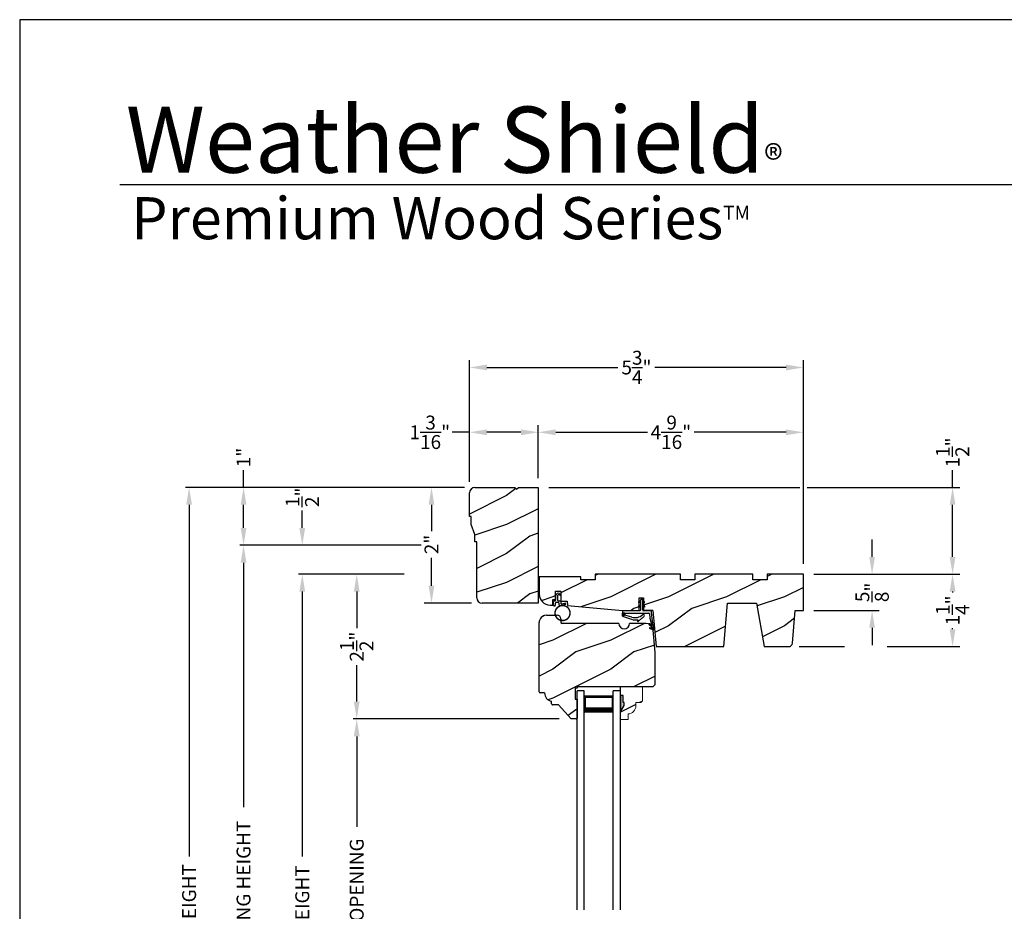
# Model space of a CAD drawing. Extents: x 0 to 68, y 0 to 44.
# Drawn here: x 0 to 17, y 28.6 to 44 of the extents above; entities that cross this region are included whole.
import ezdxf

# ---------------------------------------------------------------- set-up
doc = ezdxf.new("R2010")
doc.units = 0
doc.header["$LTSCALE"] = 2
doc.header["$MEASUREMENT"] = 0
doc.header["$PDMODE"] = 3
doc.layers.get('0').update_dxf_attribs({"linetype": 'CONTINUOUS'})
doc.layers.get('DEFPOINTS').update_dxf_attribs({"color": 3, "linetype": 'CONTINUOUS'})
doc.layers.add('Dim', color=7, linetype='CONTINUOUS')
doc.styles.add('Arial', font='arial.ttf')
doc.styles.get("Standard").update_dxf_attribs({"font": 'arial.ttf'})
doc.dimstyles.get("Standard").update_dxf_attribs({"dimtxt": 0.24, "dimasz": 0.3, "dimexe": 0.0625, "dimexo": 0.18, "dimgap": 0.09, "dimtad": 0, "dimdec": 4, "dimzin": 0, "dimdsep": 46, "dimlunit": 4, "dimtxsty": 'STANDARD', "dimcen": 0, "dimadec": 5, "dimazin": 0, "dimtfac": 1, "dimtdec": 4, "dimtofl": 0, "dimtmove": 0, "dimatfit": 3, "dimfxl": 1, "dimtolj": 1, "dimtzin": 0, "dimarcsym": 0})
pattern_1 = [(90, (-19.59534421, -28.23733655), (0.0001, 0), [])]

# ---------------------------------------------------------------- blocks, each defined once
blk = doc.blocks.new('*D429')
at = {"layer": 'DEFPOINTS', "color": 0, "transparency": 16777216}
for p in [(7.11, 35.921), (7.858, 35.921), (7.983, 33.921)]:
    blk.add_point(p, dxfattribs=at)
at = {"layer": 'Dim', "color": 0, "lineweight": -2, "transparency": 16777216}
for p, q in [((7.678, 35.921), (6.985, 35.921)), ((7.803, 33.921), (6.985, 33.921))]:
    blk.add_line(p, q, dxfattribs=at)
at = {"layer": 'Dim', "color": 0, "transparency": 16777216}
for p, q in [((7.11, 35.621), (7.11, 35.165)), ((7.11, 34.221), (7.11, 34.705))]:
    blk.add_line(p, q, dxfattribs=at)
for points in [[(7.06, 35.621), (7.16, 35.621), (7.11, 35.921)], [(7.06, 34.221), (7.16, 34.221), (7.11, 33.921)]]:
    blk.add_solid(points, dxfattribs=at)
at = {"layer": 'Dim', "color": 0, "transparency": 16777216, "insert": (7.11, 34.935), "char_height": 0.24, "attachment_point": 5, "rotation": 90}
blk.add_mtext('\\A1;2"', dxfattribs=at)
blk = doc.blocks.new('Weather Strip Dual Seal WS CA Head')
at = {"linetype": 'Continuous'}
h = blk.add_hatch(dxfattribs=at)
h.set_pattern_fill('_USER', color=256, scale=0.0001, angle=-90, style=0, pattern_type=0)
h.set_pattern_definition([(90.0000009, (19.51290851, -28.16733624), (-0.0001, -1.6e-12), [])])
h.paths.add_polyline_path([(-0.061, -0.114), (-0.091, -0.132), (-0.091, -0.149), (-0.061, -0.132)])
h = blk.add_hatch(dxfattribs=at)
h.set_pattern_fill('_USER', color=256, scale=0.0001, angle=-90, style=0, pattern_type=0)
h.set_pattern_definition([(90, (-19.59534421, -28.16733655), (0.0001, 0), [])])
h.paths.add_polyline_path([(-0.021, -0.114), (0.009, -0.132), (0.009, -0.149), (-0.021, -0.132)])
h = blk.add_hatch(dxfattribs=at)
h.set_pattern_fill('_USER', color=256, scale=0.0001, angle=-90, style=0, pattern_type=0)
h.set_pattern_definition(pattern_1)
h.paths.add_polyline_path([(-0.331, -0.324), (-0.331, -0.358), (-0.371, -0.379), (-0.371, -0.324)])
h = blk.add_hatch(dxfattribs=at)
h.set_pattern_fill('_USER', color=256, scale=0.0001, angle=-90, style=0, pattern_type=0)
h.set_pattern_definition([(90.0000009, (19.51290852, -28.23733624), (-0.0001, -1.6e-12), [])])
h.paths.add_polyline_path([(-0.061, -0.184), (-0.091, -0.202), (-0.091, -0.219), (-0.061, -0.202)])
h = blk.add_hatch(dxfattribs=at)
h.set_pattern_fill('_USER', color=256, scale=0.0001, angle=-90, style=0, pattern_type=0)
h.set_pattern_definition(pattern_1)
h.paths.add_polyline_path([(-0.021, -0.184), (0.009, -0.202), (0.009, -0.219), (-0.021, -0.202)])
at = {"color": 7, "linetype": 'Continuous'}
for p, q in [((-0.061, -0.114), (-0.091, -0.132)), ((-0.091, -0.149), (-0.061, -0.132)), ((-0.091, -0.132), (-0.091, -0.149)), ((-0.061, -0.104), (-0.061, -0.274)), ((-0.061, -0.132), (-0.061, -0.114)), ((-0.021, -0.274), (-0.021, -0.104)), ((-0.021, -0.114), (-0.021, -0.132)), ((0.009, -0.132), (-0.021, -0.114)), ((-0.021, -0.132), (0.009, -0.149)), ((0.009, -0.149), (0.009, -0.132)), ((-0.371, -0.294), (-0.371, -0.324)), ((-0.331, -0.324), (-0.371, -0.324)), ((-0.371, -0.324), (-0.371, -0.379)), ((-0.371, -0.324), (0.082, -0.324)), ((-0.071, -0.284), (-0.361, -0.284)), ((-0.331, -0.358), (-0.331, -0.324)), ((-0.061, -0.184), (-0.091, -0.202)), ((-0.091, -0.202), (-0.091, -0.219)), ((-0.091, -0.219), (-0.061, -0.202)), ((-0.061, -0.202), (-0.061, -0.184)), ((0.009, -0.202), (-0.021, -0.184)), ((-0.021, -0.184), (-0.021, -0.202)), ((-0.021, -0.202), (0.009, -0.219)), ((0.108, -0.284), (-0.011, -0.284)), ((0.009, -0.219), (0.009, -0.202)), ((0.092, -0.332), (0.102, -0.412)), ((0.143, -0.417), (0.128, -0.302)), ((-0.371, -0.379), (-0.218, -0.431)), ((-0.211, -0.391), (-0.331, -0.358)), ((-0.103, -0.438), (-0.111, -0.453)), ((-0.095, -0.465), (-0.035, -0.411)), ((0.132, -0.54), (0.093, -0.508)), ((0.102, -0.412), (0.133, -0.539)), ((0.167, -0.611), (0.143, -0.417)), ((0.088, -0.522), (0.137, -0.558)), ((0.101, -0.59), (0.167, -0.611)), ((0.143, -0.588), (0.106, -0.576)), ((0.137, -0.558), (0.144, -0.586))]:
    blk.add_line(p, q, dxfattribs=at)
at = {"linetype": 'Continuous', "flags": 128}
for points in [[(-0.331, -0.324), (-0.331, -0.358), (-0.371, -0.379), (-0.371, -0.324)], [(-0.021, -0.184), (0.009, -0.202), (0.009, -0.219), (-0.021, -0.202)]]:
    blk.add_lwpolyline(points, close=True, dxfattribs=at)
at = {"color": 7, "linetype": 'Continuous'}
for centre, radius, start, end in [((-0.041, -0.104), 0.02, 0, 180), ((-0.361, -0.294), 0.01, 90, 180), ((-0.071, -0.274), 0.01, 270, 360), ((-0.011, -0.274), 0.01, 180, 270), ((0.082, -0.334), 0.01, 15, 90), ((0.108, -0.304), 0.02, 7.2295, 90), ((-0.148, -0.224), 0.218, 251.3868, 282.0771), ((-0.151, -0.213), 0.188, 251.3868, 313.0186), ((-0.102, -0.458), 0.01, 152.0027, 312.1006), ((-0.148, -0.224), 0.218, 301.3018, 314.7312), ((-0.009, -0.365), 0.02, 314.7312, 133.0186), ((0.091, -0.515), 0.0075, 72.1632, 252.1632), ((0.103, -0.583), 0.0075, 72.1632, 252.1632), ((0.132, -0.539), 0.001, 252.1632, 13.7296), ((0.143, -0.587), 0.001, 252.1632, 13.7296)]:
    blk.add_arc(centre, radius, start, end, dxfattribs=at)
blk = doc.blocks.new('A$C3D171EC0')
for p, q in [((0.015, 0.354), (0.021, 0.354)), ((0.021, 0.427), (0.036, 0.443)), ((0.036, 0.431), (0.021, 0.427)), ((0.036, 0.369), (0.036, 0.431)), ((0.066, 0.436), (0.066, 0.369)), ((0.081, 0.354), (0.11, 0.354)), ((0.121, 0.443), (0.099, 0.455)), ((0.102, 0.477), (0.121, 0.466)), ((0.121, 0.466), (0.121, 0.443)), ((0, 0.28), (0, 0.339)), ((0.03, 0.309), (0.03, 0.28)), ((0.08, 0.324), (0.045, 0.324)), ((0.095, 0.282), (0.095, 0.309)), ((0.206, 0.287), (0.102, 0.269)), ((0.125, 0.339), (0.125, 0.309)), ((0.134, 0.302), (0.192, 0.312))]:
    blk.add_line(p, q)
at = {"const_width": 0.025, "flags": 128}
blk.add_lwpolyline([(0.025, 0.142, 1), (0.284, 0.142, 1)], format="xyb", close=True, dxfattribs=at)
for centre, radius, start, end in [((0.015, 0.339), 0.015, 90.0112, 179.9905), ((0.021, 0.369), 0.015, 269.9955, 0), ((0.08, 0.439), 0.0438, 59.9744, 174.6637), ((0.088, 0.436), 0.022, 59.9755, 180), ((0.081, 0.369), 0.015, 180, 270.0045), ((0.11, 0.339), 0.015, 0.0095, 89.9888), ((0.015, 0.28), 0.015, 180, 0), ((0.045, 0.309), 0.015, 89.9955, 180), ((0.08, 0.309), 0.015, 0, 90.0041), ((0.11, 0.282), 0.015, 180, 239.6322), ((0.132, 0.309), 0.0075, 180, 280.0025), ((0.195, 0.297), 0.015, 319.2249, 99.9965)]:
    blk.add_arc(centre, radius, start, end)
blk = doc.blocks.new('A$C18F87D91')
h = blk.add_hatch()
h.set_pattern_fill('WOOD2', color=256, pattern_type=2)
h.set_pattern_definition([(216.8699, (223.8061, 55.07908), (2.99999992, 2.00000012), [0.5, -4.5]), (206.5651, (224.4061, 54.7791), (-0.9999992, -1.0000013), [1.118034, -1.118034]), (198.4349, (224.4061, 54.27908), (-2.00000043, -0.9999984), [0.632456, -2.529822])])
h.paths.add_polyline_path([(1.188, 2), (0.844, 2), (0.813, 1.969), (0.782, 2), (0.094, 2, 0.414214), (0, 1.906), (0, 1.5), (0.031, 1.5), (0.031, 1.359), (0.094, 1.187), (0.094, 1.062), (0.125, 1.062), (0.125, 0.094, 0.414214), (0.219, 0), (1.188, 0)])
for p, q in [((0, 1.5), (0, 1.906)), ((0.094, 2), (0.782, 2)), ((0.782, 2), (0.813, 1.969)), ((0.813, 1.969), (0.844, 2)), ((0.844, 2), (1.188, 2)), ((1.188, 2), (1.188, 0)), ((0.031, 1.5), (0, 1.5)), ((0.031, 1.359), (0.031, 1.5)), ((0.094, 1.187), (0.031, 1.359)), ((0.094, 1.062), (0.094, 1.187)), ((0.125, 1.062), (0.094, 1.062)), ((0.125, 0.094), (0.125, 1.062)), ((1.188, 0), (0.219, 0))]:
    blk.add_line(p, q)
for centre, start, end in [((0.094, 1.906), 90.0011, 180), ((0.219, 0.094), 180, 269.9989)]:
    blk.add_arc(centre, 0.094, start, end)
blk = doc.blocks.new('A$C14A6347A')
for p, q in [((0.786, 1.548), (0.661, 1.548)), ((0.661, -2.236), (0.661, 1.548)), ((0.786, -2.236), (0.786, 1.548)), ((1.286, -2.236), (1.286, 1.548)), ((1.411, 1.548), (1.286, 1.548)), ((1.411, -2.236), (1.411, 1.548)), ((1.286, 1.458), (0.786, 1.458)), ((0.786, 1.458), (0.786, 1.458)), ((0.786, 1.458), (0.786, 1.172)), ((1.286, 1.173), (1.286, 1.458))]:
    blk.add_line(p, q)
for points, const_width in [([(0.801, 1.458), (0.801, 1.217)], 0.03), ([(1.271, 1.443), (0.801, 1.443)], 0.03), ([(1.271, 1.458), (1.271, 1.217)], 0.03), ([(1.286, 1.217), (0.786, 1.217)], 0.09)]:
    blk.add_lwpolyline(points, dxfattribs=dict(const_width=const_width))
blk = doc.blocks.new('Insul_Glz_Bd_Colonial_Top_Sash')
h = blk.add_hatch()
h.set_pattern_fill('WOOD2', color=256, pattern_type=2)
h.set_pattern_definition([(216.8699, (221.2251, 56.56346), (2.99999992, 2.00000012), [0.5, -4.5]), (206.5651, (221.8251, 56.26346), (-0.9999992, -1.0000013), [1.118034, -1.118034]), (198.4349, (221.8251, 55.76346), (-2.00000043, -0.9999984), [0.632456, -2.529822])])
h.paths.add_polyline_path([(0.382, 0), (0, 0), (0, -0.156), (0.047, -0.156), (0.047, -0.281), (0.063, -0.281), (0.063, -0.328), (0, -0.437), (0, -0.57), (0.13, -0.57), (0.13, -0.476, 0.40367), (0.265, -0.336), (0.265, -0.281), (0.351, -0.281), (0.382, -0.249)])
blk.add_hatch(color=256).paths.add_polyline_path([(0.047, -0.156), (0, -0.156), (0, -0.437), (0.063, -0.328), (0.063, -0.281), (0.047, -0.281)])
at = {"linetype": 'Continuous'}
blk.add_line((0, 0), (0.382, 0), dxfattribs=at)
for p, q in [((0, -0.57), (0, 0)), ((0, -0.156), (0, -0.437)), ((0.047, -0.156), (0, -0.156)), ((0.047, -0.281), (0.047, -0.156)), ((0, -0.437), (0.063, -0.328)), ((0.063, -0.281), (0.047, -0.281)), ((0.063, -0.328), (0.063, -0.281))]:
    blk.add_line(p, q)
at = {"color": 7, "linetype": 'Continuous', "lineweight": 18}
for p, q in [((0.382, 0), (0.382, -0.249)), ((0.047, -0.156), (0, -0.156)), ((0.047, -0.281), (0.047, -0.156)), ((0, -0.437), (0.063, -0.328)), ((0.063, -0.281), (0.047, -0.281)), ((0.063, -0.328), (0.063, -0.281)), ((0.265, -0.281), (0.265, -0.336)), ((0.351, -0.281), (0.265, -0.281)), ((0.382, -0.249), (0.351, -0.281)), ((0.13, -0.476), (0.13, -0.57)), ((0.13, -0.57), (0, -0.57))]:
    blk.add_line(p, q, dxfattribs=at)
blk.add_arc((0.125, -0.336), 0.14, 272.0701, 0, dxfattribs=at)
blk = doc.blocks.new('*D432')
at = {"layer": 'DEFPOINTS', "color": 0, "transparency": 16777216}
for p in [(4.879, 34.421), (6.817, 34.421), (6.928, 22.252)]:
    blk.add_point(p, dxfattribs=at)
at = {"layer": 'Dim', "color": 0, "lineweight": -2, "transparency": 16777216}
for p, q in [((6.637, 34.421), (4.816, 34.421)), ((4.879, 34.121), (4.879, 29.545)), ((4.879, 22.552), (4.879, 27.127)), ((6.748, 22.252), (4.816, 22.252))]:
    blk.add_line(p, q, dxfattribs=at)
at = {"layer": 'Dim', "color": 0, "transparency": 16777216}
for points in [[(4.829, 34.121), (4.929, 34.121), (4.879, 34.421)], [(4.829, 22.552), (4.929, 22.552), (4.879, 22.252)]]:
    blk.add_solid(points, dxfattribs=at)
at = {"layer": 'Dim', "color": 0, "transparency": 16777216, "insert": (4.879, 28.336), "char_height": 0.24, "attachment_point": 5, "rotation": 90}
blk.add_mtext('\\A1;JAMB HEIGHT', dxfattribs=at)
blk = doc.blocks.new('*D433')
at = {"layer": 'DEFPOINTS', "color": 0, "transparency": 16777216}
for p in [(4.879, 34.921), (7.11, 34.921), (6.817, 34.421)]:
    blk.add_point(p, dxfattribs=at)
at = {"layer": 'Dim', "color": 0, "lineweight": -2, "transparency": 16777216}
for p, q in [((4.879, 35.221), (4.879, 35.521)), ((6.93, 34.921), (4.816, 34.921)), ((6.637, 34.421), (4.816, 34.421)), ((4.879, 34.121), (4.879, 33.821))]:
    blk.add_line(p, q, dxfattribs=at)
at = {"layer": 'Dim', "color": 0, "transparency": 16777216}
for points in [[(4.829, 35.221), (4.929, 35.221), (4.879, 34.921)], [(4.829, 34.121), (4.929, 34.121), (4.879, 34.421)]]:
    blk.add_solid(points, dxfattribs=at)
at = {"layer": 'Dim', "color": 0, "transparency": 16777216, "insert": (4.879, 35.75), "char_height": 0.24, "attachment_point": 5, "rotation": 90}
blk.add_mtext('\\A1;{\\H1x;\\S1/2;}"', dxfattribs=at)
blk = doc.blocks.new('*D434')
at = {"layer": 'DEFPOINTS', "color": 0, "transparency": 16777216}
for p in [(3.865, 34.921), (7.11, 34.921), (6.418, 21.486)]:
    blk.add_point(p, dxfattribs=at)
at = {"layer": 'Dim', "color": 0, "lineweight": -2, "transparency": 16777216}
for p, q in [((6.93, 34.921), (3.803, 34.921)), ((3.865, 34.621), (3.865, 30.4)), ((3.865, 21.786), (3.865, 26.006)), ((6.238, 21.486), (3.803, 21.486))]:
    blk.add_line(p, q, dxfattribs=at)
at = {"layer": 'Dim', "color": 0, "transparency": 16777216}
for points in [[(3.815, 34.621), (3.915, 34.621), (3.865, 34.921)], [(3.815, 21.786), (3.915, 21.786), (3.865, 21.486)]]:
    blk.add_solid(points, dxfattribs=at)
at = {"layer": 'Dim', "color": 0, "transparency": 16777216, "insert": (3.865, 28.203), "char_height": 0.24, "attachment_point": 5, "rotation": 90}
blk.add_mtext('\\A1;ROUGH OPENING HEIGHT', dxfattribs=at)
blk = doc.blocks.new('*D435')
at = {"layer": 'DEFPOINTS', "color": 0, "transparency": 16777216}
for p in [(6.817, 34.421), (5.819, 31.921), (9.497, 31.921)]:
    blk.add_point(p, dxfattribs=at)
at = {"layer": 'Dim', "color": 0, "lineweight": -2, "transparency": 16777216}
for p, q in [((6.637, 34.421), (5.757, 34.421)), ((5.819, 34.121), (5.819, 33.488)), ((5.819, 32.221), (5.819, 32.853)), ((9.317, 31.921), (5.757, 31.921))]:
    blk.add_line(p, q, dxfattribs=at)
at = {"layer": 'Dim', "color": 0, "transparency": 16777216}
for points in [[(5.769, 34.121), (5.869, 34.121), (5.819, 34.421)], [(5.769, 32.221), (5.869, 32.221), (5.819, 31.921)]]:
    blk.add_solid(points, dxfattribs=at)
at = {"layer": 'Dim', "color": 0, "transparency": 16777216, "insert": (5.819, 33.171), "char_height": 0.24, "attachment_point": 5, "rotation": 90}
blk.add_mtext('\\A1;2{\\H1x;\\S1/2;}"', dxfattribs=at)
blk = doc.blocks.new('*D437')
at = {"layer": 'DEFPOINTS', "color": 0, "transparency": 16777216}
for p in [(5.819, 31.921), (9.497, 31.921), (9.497, 24.752)]:
    blk.add_point(p, dxfattribs=at)
at = {"layer": 'Dim', "color": 0, "lineweight": -2, "transparency": 16777216}
for p, q in [((9.317, 31.921), (5.757, 31.921)), ((5.819, 31.621), (5.819, 30.061)), ((5.819, 25.052), (5.819, 26.612)), ((9.317, 24.752), (5.757, 24.752))]:
    blk.add_line(p, q, dxfattribs=at)
at = {"layer": 'Dim', "color": 0, "transparency": 16777216}
for points in [[(5.769, 31.621), (5.869, 31.621), (5.819, 31.921)], [(5.769, 25.052), (5.869, 25.052), (5.819, 24.752)]]:
    blk.add_solid(points, dxfattribs=at)
at = {"layer": 'Dim', "color": 0, "transparency": 16777216, "insert": (5.819, 28.336), "char_height": 0.24, "attachment_point": 5, "rotation": 90}
blk.add_mtext('\\A1;DAYLIGHT OPENING', dxfattribs=at)
blk = doc.blocks.new('*D438')
at = {"layer": 'DEFPOINTS', "color": 0, "transparency": 16777216}
for p in [(2.925, 35.921), (7.86, 35.921), (7.658, 20.88)]:
    blk.add_point(p, dxfattribs=at)
at = {"layer": 'Dim', "color": 0, "lineweight": -2, "transparency": 16777216}
for p, q in [((7.68, 35.921), (2.862, 35.921)), ((2.925, 35.621), (2.925, 29.545)), ((2.925, 21.18), (2.925, 27.256)), ((7.478, 20.88), (2.862, 20.88))]:
    blk.add_line(p, q, dxfattribs=at)
at = {"layer": 'Dim', "color": 0, "transparency": 16777216}
for points in [[(2.875, 35.621), (2.975, 35.621), (2.925, 35.921)], [(2.875, 21.18), (2.975, 21.18), (2.925, 20.88)]]:
    blk.add_solid(points, dxfattribs=at)
at = {"layer": 'Dim', "color": 0, "transparency": 16777216, "insert": (2.925, 28.4), "char_height": 0.24, "attachment_point": 5, "rotation": 90}
blk.add_mtext('\\A1;UNIT HEIGHT', dxfattribs=at)
blk = doc.blocks.new('*D441')
at = {"color": 0, "lineweight": -2, "transparency": 16777216}
for p, q in [((3.865, 35.921), (3.865, 36.221)), ((7.68, 35.921), (3.803, 35.921)), ((3.865, 35.221), (3.865, 35.621)), ((6.93, 34.921), (3.803, 34.921))]:
    blk.add_line(p, q, dxfattribs=at)
at = {"color": 0, "transparency": 16777216}
for points in [[(3.815, 35.621), (3.915, 35.621), (3.865, 35.921)], [(3.815, 35.221), (3.915, 35.221), (3.865, 34.921)]]:
    blk.add_solid(points, dxfattribs=at)
at = {"layer": 'DEFPOINTS', "color": 0, "transparency": 16777216}
for p in [(3.865, 35.921), (7.86, 35.921), (7.11, 34.921)]:
    blk.add_point(p, dxfattribs=at)
at = {"color": 0, "transparency": 16777216, "insert": (3.865, 36.438), "char_height": 0.24, "attachment_point": 5, "rotation": 90}
blk.add_mtext('\\A1;1"', dxfattribs=at)
blk = doc.blocks.new('*D502')
at = {"layer": 'DEFPOINTS', "color": 0, "transparency": 16777216}
for p in [(8.954, 35.921), (13.532, 34.421), (16.107, 34.421)]:
    blk.add_point(p, dxfattribs=at)
at = {"layer": 'Dim', "color": 0, "transparency": 16777216}
for p, q in [((16.107, 35.921), (16.107, 36.221)), ((16.107, 34.721), (16.107, 35.621))]:
    blk.add_line(p, q, dxfattribs=at)
at = {"layer": 'Dim', "color": 0, "lineweight": -2, "transparency": 16777216}
for p, q in [((9.134, 35.921), (13.47, 35.921)), ((13.595, 35.921), (16.232, 35.921)), ((13.712, 34.421), (16.232, 34.421))]:
    blk.add_line(p, q, dxfattribs=at)
at = {"layer": 'Dim', "color": 0, "transparency": 16777216}
for points in [[(16.057, 35.621), (16.157, 35.621), (16.107, 35.921)], [(16.057, 34.721), (16.157, 34.721), (16.107, 34.421)]]:
    blk.add_solid(points, dxfattribs=at)
at = {"layer": 'Dim', "color": 0, "transparency": 16777216, "insert": (16.107, 36.525), "char_height": 0.24, "attachment_point": 5, "rotation": 90}
blk.add_mtext('\\A1;1{\\H1x;\\S1/2;}"', dxfattribs=at)
blk = doc.blocks.new('*D503')
at = {"layer": 'DEFPOINTS', "color": 0, "transparency": 16777216}
for p in [(7.767, 36.873), (8.954, 36.083), (7.767, 36.02)]:
    blk.add_point(p, dxfattribs=at)
at = {"layer": 'Dim', "color": 0, "lineweight": -2, "transparency": 16777216}
for p, q in [((7.767, 36.2), (7.767, 36.998)), ((8.954, 36.263), (8.954, 36.998))]:
    blk.add_line(p, q, dxfattribs=at)
at = {"layer": 'Dim', "color": 0, "transparency": 16777216}
for p, q in [((7.767, 36.873), (7.467, 36.873)), ((8.654, 36.873), (8.067, 36.873))]:
    blk.add_line(p, q, dxfattribs=at)
for points in [[(8.067, 36.923), (8.067, 36.823), (7.767, 36.873)], [(8.654, 36.923), (8.654, 36.823), (8.954, 36.873)]]:
    blk.add_solid(points, dxfattribs=at)
at = {"layer": 'Dim', "color": 0, "transparency": 16777216, "insert": (7.081, 36.873), "char_height": 0.24, "attachment_point": 5}
blk.add_mtext('\\A1;1{\\H1x;\\S3/16;}"', dxfattribs=at)
blk = doc.blocks.new('*D504')
at = {"layer": 'DEFPOINTS', "color": 0, "transparency": 16777216}
for p in [(8.954, 36.873), (8.954, 35.903), (13.532, 34.421)]:
    blk.add_point(p, dxfattribs=at)
at = {"layer": 'Dim', "color": 0, "lineweight": -2, "transparency": 16777216}
for p, q in [((8.954, 36.083), (8.954, 36.998)), ((13.532, 34.601), (13.532, 36.998))]:
    blk.add_line(p, q, dxfattribs=at)
at = {"layer": 'Dim', "color": 0, "transparency": 16777216}
for p, q in [((9.254, 36.873), (10.842, 36.873)), ((13.232, 36.873), (11.644, 36.873))]:
    blk.add_line(p, q, dxfattribs=at)
for points in [[(9.254, 36.923), (9.254, 36.823), (8.954, 36.873)], [(13.232, 36.923), (13.232, 36.823), (13.532, 36.873)]]:
    blk.add_solid(points, dxfattribs=at)
at = {"layer": 'Dim', "color": 0, "transparency": 16777216, "insert": (11.243, 36.873), "char_height": 0.24, "attachment_point": 5}
blk.add_mtext('\\A1;4{\\H1x;\\S9/16;}"', dxfattribs=at)
blk = doc.blocks.new('*D505')
at = {"layer": 'DEFPOINTS', "color": 0, "transparency": 16777216}
for p in [(7.767, 37.993), (7.767, 35.84), (13.532, 34.421)]:
    blk.add_point(p, dxfattribs=at)
at = {"layer": 'Dim', "color": 0, "lineweight": -2, "transparency": 16777216}
for p, q in [((7.767, 36.02), (7.767, 38.118)), ((13.532, 34.601), (13.532, 38.118))]:
    blk.add_line(p, q, dxfattribs=at)
at = {"layer": 'Dim', "color": 0, "transparency": 16777216}
for p, q in [((8.067, 37.993), (10.33, 37.993)), ((13.232, 37.993), (10.968, 37.993))]:
    blk.add_line(p, q, dxfattribs=at)
for points in [[(8.067, 38.043), (8.067, 37.943), (7.767, 37.993)], [(13.232, 38.043), (13.232, 37.943), (13.532, 37.993)]]:
    blk.add_solid(points, dxfattribs=at)
at = {"layer": 'Dim', "color": 0, "transparency": 16777216, "insert": (10.649, 37.993), "char_height": 0.24, "attachment_point": 5}
blk.add_mtext('\\A1;5{\\H1x;\\S3/4;}"', dxfattribs=at)
blk = doc.blocks.new('*D506')
at = {"layer": 'DEFPOINTS', "color": 0, "transparency": 16777216}
for p in [(13.532, 34.421), (13.279, 33.171), (16.107, 33.171)]:
    blk.add_point(p, dxfattribs=at)
at = {"layer": 'Dim', "color": 0, "lineweight": -2, "transparency": 16777216}
for p, q in [((13.712, 34.421), (16.232, 34.421)), ((13.459, 33.171), (14.243, 33.171)), ((14.978, 33.171), (16.232, 33.171))]:
    blk.add_line(p, q, dxfattribs=at)
at = {"layer": 'Dim', "color": 0, "transparency": 16777216}
for p, q in [((16.107, 34.121), (16.107, 34.104)), ((16.107, 33.471), (16.107, 33.488))]:
    blk.add_line(p, q, dxfattribs=at)
for points in [[(16.057, 34.121), (16.157, 34.121), (16.107, 34.421)], [(16.057, 33.471), (16.157, 33.471), (16.107, 33.171)]]:
    blk.add_solid(points, dxfattribs=at)
at = {"layer": 'Dim', "color": 0, "transparency": 16777216, "insert": (16.107, 33.796), "char_height": 0.24, "attachment_point": 5, "rotation": 90}
blk.add_mtext('\\A1;1{\\H1x;\\S1/4;}"', dxfattribs=at)
blk = doc.blocks.new('*D507')
at = {"layer": 'DEFPOINTS', "color": 0, "transparency": 16777216}
for p in [(13.532, 34.421), (13.532, 33.796), (14.717, 33.796)]:
    blk.add_point(p, dxfattribs=at)
at = {"layer": 'Dim', "color": 0, "transparency": 16777216}
for p, q in [((14.717, 34.721), (14.717, 35.021)), ((14.717, 33.496), (14.717, 33.196))]:
    blk.add_line(p, q, dxfattribs=at)
at = {"layer": 'Dim', "color": 0, "lineweight": -2, "transparency": 16777216}
for p, q in [((13.712, 34.421), (14.842, 34.421)), ((13.712, 33.796), (14.842, 33.796))]:
    blk.add_line(p, q, dxfattribs=at)
at = {"layer": 'Dim', "color": 0, "transparency": 16777216}
for points in [[(14.667, 34.721), (14.767, 34.721), (14.717, 34.421)], [(14.667, 33.496), (14.767, 33.496), (14.717, 33.796)]]:
    blk.add_solid(points, dxfattribs=at)
at = {"layer": 'Dim', "color": 0, "transparency": 16777216, "insert": (14.717, 34.108), "char_height": 0.24, "attachment_point": 5, "rotation": 90}
blk.add_mtext('\\A1;{\\H1x;\\S5/8;}"', dxfattribs=at)
blk = doc.blocks.new('A$C58884CB3')
h = blk.add_hatch()
h.set_pattern_fill('WOOD2', color=256, pattern_type=2)
h.set_pattern_definition([(216.8699, (222.6031, 145.0791), (2.99999992, 2.00000012), [0.5, -4.5]), (206.5651, (223.2031, 144.7791), (-0.99999916, -1.0000013), [1.118034, -1.118034]), (198.4349, (223.2031, 144.2791), (-2.00000043, -0.9999984), [0.632456, -2.529822])])
h.paths.add_polyline_path([(1.966, 1.537, 0.016868), (1.965, 1.545), (1.911, 1.563, -1.000102), (1.916, 1.577), (1.953, 1.565, 0.586499), (1.955, 1.566), (1.948, 1.592, 0.012224), (1.945, 1.597), (1.898, 1.63, -0.415469), (1.893, 1.64, 0.106763), (1.842, 1.651), (1.562, 1.651, -0.999999), (1.374, 1.651), (0.39, 1.651, -0.414273), (0.375, 1.666), (0.375, 1.704, -0.269492), (0.279, 1.792), (0.125, 1.792, 0.414214), (0, 1.667), (0, 0.471, 0.414214), (0.02, 0.451), (0.094, 0.451, 0.385891), (0.215, 0.307), (0.215, 0.264, 0.414214), (0.235, 0.244), (0.334, 0.244), (0.554, 0), (0.639, 0, 0.154976), (0.648, 0.003), (0.651, 0.006, 0.154917), (0.654, 0.015), (0.654, 0.343), (0.622, 0.343), (0.622, 0.531), (0.654, 0.531), (0.654, 0.563), (1.969, 0.563), (2, 0.594), (2, 1.151)])
for p, q in [((0.125, 1.792), (0.312, 1.792)), ((0.375, 1.729), (0.375, 1.666)), ((0, 0.471), (0, 1.667)), ((1.374, 1.651), (0.39, 1.651)), ((1.842, 1.651), (1.562, 1.651)), ((2, 1.151), (1.966, 1.537)), ((2, 0.594), (2, 1.151)), ((0.622, 0.531), (0.622, 0.343)), ((0.654, 0.531), (0.622, 0.531)), ((0.654, 0.563), (1.969, 0.563)), ((0.654, 0.563), (0.654, 0.531)), ((1.969, 0.563), (2, 0.594)), ((0.094, 0.451), (0.02, 0.451)), ((0.622, 0.343), (0.654, 0.343)), ((0.654, 0.343), (0.654, 0.015)), ((0.215, 0.264), (0.215, 0.307)), ((0.334, 0.244), (0.235, 0.244)), ((0.554, 0), (0.334, 0.244)), ((0.639, 0), (0.554, 0)), ((0.651, 0.006), (0.648, 0.003))]:
    blk.add_line(p, q)
for centre, radius, start, end in [((0.125, 1.667), 0.125, 89.9988, 180), ((0.312, 1.729), 0.063, 0, 90.0011), ((0.39, 1.666), 0.015, 180, 269.9888), ((1.468, 1.651), 0.094, 180, 0), ((1.842, 1.526), 0.125, 4.9717, 90), ((0.02, 0.471), 0.02, 180, 269.9918), ((0.234, 0.446), 0.14, 177.8375, 262.2421), ((0.235, 0.264), 0.02, 180, 270.0036), ((0.639, 0.015), 0.015, 269.9969, 0)]:
    blk.add_arc(centre, radius, start, end)
blk = doc.blocks.new('A$C2F671DD8')
h = blk.add_hatch()
h.set_pattern_fill('WOOD2', color=256, pattern_type=2)
h.set_pattern_definition([(216.8699, (222.6031, 143.8291), (2.99999992, 2.00000012), [0.5, -4.5]), (206.5651, (223.2031, 143.5291), (-0.99999916, -1.0000013), [1.118034, -1.118034]), (198.4349, (223.2031, 143.0291), (-2.00000043, -0.9999984), [0.632456, -2.529822])])
h.paths.add_polyline_path([(4.563, 1.25), (3.938, 1.25), (3.938, 1.156), (3.688, 1.156), (3.688, 1.25), (2.688, 1.25), (2.688, 1.156), (2.438, 1.156), (2.438, 1.25), (0.969, 1.25), (0.969, 1.156), (0.719, 1.156), (0.719, 1.203), (0.004, 1.203, 0.236075), (0, 1.195), (0, 0.906, 0.414214), (0.188, 0.718), (0.234, 0.718), (0.234, 0.813), (0.281, 0.813), (0.281, 0.868), (0.27, 0.865), (0.281, 0.876), (0.281, 0.957), (0.375, 0.957), (0.375, 0.785), (0.482, 0.785), (0.488, 0.708), (1.437, 0.625), (1.726, 0.625), (1.726, 0.688), (1.719, 0.683), (1.719, 0.701), (1.726, 0.705), (1.726, 0.758), (1.719, 0.753), (1.719, 0.771), (1.726, 0.775), (1.726, 0.844), (1.804, 0.844), (1.804, 0.779), (1.819, 0.771), (1.819, 0.753), (1.804, 0.762), (1.804, 0.709), (1.819, 0.701), (1.819, 0.683), (1.804, 0.692), (1.804, 0.625), (1.945, 0.625), (1.965, 0.625), (2.02, 0), (3.189, 0), (3.254, 0.75), (3.754, 0.75), (3.886, 0), (4.31, 0, 0.388851), (4.372, 0.058), (4.422, 0.625), (4.563, 0.625)])
for p, q in [((0.719, 1.203), (0, 1.203)), ((0, 1.203), (0, 0.906)), ((0, 1.128), (0, 1.195)), ((0.719, 1.156), (0.719, 1.203)), ((2.438, 1.25), (0.969, 1.25)), ((0.969, 1.25), (0.969, 1.156)), ((2.438, 1.156), (2.438, 1.25)), ((3.688, 1.25), (2.688, 1.25)), ((2.688, 1.25), (2.688, 1.156)), ((3.688, 1.156), (3.688, 1.25)), ((4.563, 1.25), (3.938, 1.25)), ((3.938, 1.25), (3.938, 1.156)), ((4.563, 0.625), (4.563, 1.25)), ((0.969, 1.156), (0.719, 1.156)), ((2.688, 1.156), (2.438, 1.156)), ((3.938, 1.156), (3.688, 1.156)), ((0.281, 0.813), (0.281, 0.957)), ((0.281, 0.957), (0.375, 0.957)), ((0.375, 0.957), (0.375, 0.785)), ((0.188, 0.718), (0.234, 0.718)), ((0.234, 0.718), (0.234, 0.813)), ((0.234, 0.813), (0.281, 0.813)), ((0.375, 0.785), (0.482, 0.785)), ((0.482, 0.785), (0.488, 0.708)), ((0.488, 0.708), (1.437, 0.625)), ((1.726, 0.625), (1.726, 0.844)), ((1.726, 0.844), (1.804, 0.844)), ((1.804, 0.844), (1.804, 0.625)), ((3.189, 0), (3.254, 0.75)), ((3.254, 0.75), (3.754, 0.75)), ((3.754, 0.75), (3.886, 0)), ((1.437, 0.625), (1.726, 0.625)), ((1.804, 0.625), (1.945, 0.625)), ((1.965, 0.625), (1.81, 0.625)), ((1.965, 0.625), (2.02, 0)), ((4.372, 0.058), (4.422, 0.625)), ((4.422, 0.625), (4.563, 0.625)), ((2.02, 0), (3.189, 0)), ((3.886, 0), (4.31, 0))]:
    blk.add_line(p, q)
for centre, radius, start, end in [((0.01, 1.195), 0.01, 90.0019, 180), ((0.188, 0.906), 0.188, 180, 270), ((4.31, 0.063), 0.063, 269.9999, 355)]:
    blk.add_arc(centre, radius, start, end)

msp = doc.modelspace()

# ---------------------------------------------------------------- linework, layer by layer
msp.add_line((32.63307, 41.15009), (1.72875, 41.15009))
msp.add_lwpolyline([(0, 44.00001), (0, 0), (34.00001, 0), (34.00001, 44.00001)], close=True)

# ---------------------------------------------------------------- block references
at = {"lineweight": 18}
for name, p in [('A$C18F87D91', (7.76612, 33.92094)), ('A$C3D171EC0', (9.21809, 33.60898)), ('Weather Strip Dual Seal WS CA Head', (10.77925, 34.0735)), ('Insul_Glz_Bd_Colonial_Top_Sash', (10.37312, 32.48394))]:
    msp.add_blockref(name, p, dxfattribs=at)
for name, p in [('A$C2F671DD8', (8.96912, 33.17094)), ('A$C58884CB3', (8.96912, 31.92094)), ('A$C14A6347A', (8.96243, 30.85819))]:
    msp.add_blockref(name, p)

# ---------------------------------------------------------------- texts
at = {"insert": (1.83155, 42.5155), "char_height": 1.1411396, "width": 12.0761528, "attachment_point": 1}
msp.add_mtext('\\A1;Weather Shield{\\H0.4294x;\\S^ ®;}', dxfattribs=at)
at = {"insert": (1.92537, 40.9345), "char_height": 0.7272729, "width": 11.8449931, "attachment_point": 1, "style": 'Arial'}
msp.add_mtext('\\A1;Premium Wood Series{\\H0.33086x;\\STM^ ;}', dxfattribs=at)

# ---------------------------------------------------------------- dimensions: what is measured, and where the dimension line sits
dim = msp.add_linear_dim(base=(3.86522, 35.92094), p1=(7.1104, 34.92094), p2=(7.86012, 35.92094), angle=90, dimstyle='STANDARD', override={"dimpost": '\\X'})
dim.commit()
dim.dimension.update_dxf_attribs({"geometry": '*D441', "text_midpoint": (3.86522, 36.43757)})
at = {"layer": 'Dim'}
for base, p1, p2, picture, middle in [((7.76662, 37.99323), (13.53212, 34.42094), (7.76662, 35.84013), '*D505', (10.64937, 37.99323)), ((7.76662, 36.87286), (8.95412, 36.08313), (7.76662, 36.02013), '*D503', (7.08145, 36.87286)), ((8.95412, 36.87286), (13.53212, 34.42094), (8.95412, 35.90313), '*D504', (11.24312, 36.87286))]:
    dim = msp.add_linear_dim(base=base, p1=p1, p2=p2, dimstyle='STANDARD', override={"dimexe": 0.125, "dimtih": 0, "dimtoh": 0, "dimpost": '\\X', "dimlwd": -1}, dxfattribs=at)
    dim.commit()
    dim.dimension.update_dxf_attribs({"geometry": picture, "text_midpoint": middle})
for base, p1, p2, override, picture, middle in [((16.10722, 34.42094), (8.95412, 35.92094), (13.53212, 34.42094), {"dimexe": 0.125, "dimpost": '\\X', "dimlwd": -1}, '*D502', (16.10722, 36.52508)), ((4.87856, 34.92094), (6.81739, 34.42094), (7.1104, 34.92094), {"dimrnd": 0.0005, "dimpost": '\\X', "dimtdec": 3, "dimtmove": 0}, '*D433', (4.87856, 35.7501)), ((7.1104, 35.92094), (7.98339, 33.92094), (7.85839, 35.92094), {"dimexe": 0.125, "dimtih": 0, "dimtoh": 0, "dimpost": '\\X', "dimlwd": -1}, '*D429', (7.1104, 34.93523)), ((16.10722, 33.17094), (13.53212, 34.42094), (13.27871, 33.17094), {"dimexe": 0.125, "dimpost": '\\X', "dimlwd": -1}, '*D506', (16.10722, 33.79594))]:
    dim = msp.add_linear_dim(base=base, p1=p1, p2=p2, angle=90, dimstyle='STANDARD', override=override, dxfattribs=at)
    dim.commit()
    dim.dimension.update_dxf_attribs({"geometry": picture, "text_midpoint": middle, "dimtype": 160})
for base, p1, p2, text, override, picture, middle in [((2.92451, 35.92094), (7.65812, 20.87972), (7.86012, 35.92094), 'UNIT HEIGHT', {"dimdec": 3, "dimrnd": 0.0005, "dimpost": '\\X', "dimtdec": 3, "dimtmove": 0}, '*D438', (2.92451, 28.40033)), ((3.86522, 34.92094), (6.41774, 21.48555), (7.1104, 34.92094), 'ROUGH OPENING HEIGHT', {"dimdec": 3, "dimrnd": 0.0005, "dimpost": '\\X', "dimtdec": 3, "dimtmove": 0}, '*D434', (3.86522, 28.20325)), ((4.87856, 34.42094), (6.92822, 22.25168), (6.81739, 34.42094), 'JAMB HEIGHT', {"dimdec": 3, "dimrnd": 0.0005, "dimpost": '\\X', "dimtdec": 3, "dimtmove": 0}, '*D432', (4.87856, 28.33631)), ((5.81927, 31.92094), (9.49712, 24.75168), (9.49712, 31.92094), 'DAYLIGHT OPENING', {"dimpost": '\\X'}, '*D437', (5.81927, 28.33631))]:
    dim = msp.add_linear_dim(base=base, p1=p1, p2=p2, angle=90, text=text, dimstyle='STANDARD', override=override, dxfattribs=at)
    dim.commit()
    dim.dimension.update_dxf_attribs({"geometry": picture, "text_midpoint": middle})
for base, p1, p2, override, picture, middle in [((14.71685, 33.79594), (13.53212, 34.42094), (13.53212, 33.79594), {"dimexe": 0.125, "dimtih": 0, "dimtoh": 0, "dimpost": '\\X', "dimlwd": -1}, '*D507', (14.71685, 34.10844)), ((5.81927, 31.92094), (6.81739, 34.42094), (9.49712, 31.92094), {"dimpost": '\\X'}, '*D435', (5.81927, 33.17094))]:
    dim = msp.add_linear_dim(base=base, p1=p1, p2=p2, angle=90, dimstyle='STANDARD', override=override, dxfattribs=at)
    dim.commit()
    dim.dimension.update_dxf_attribs({"geometry": picture, "text_midpoint": middle})

doc.saveas('drawing.dxf')
